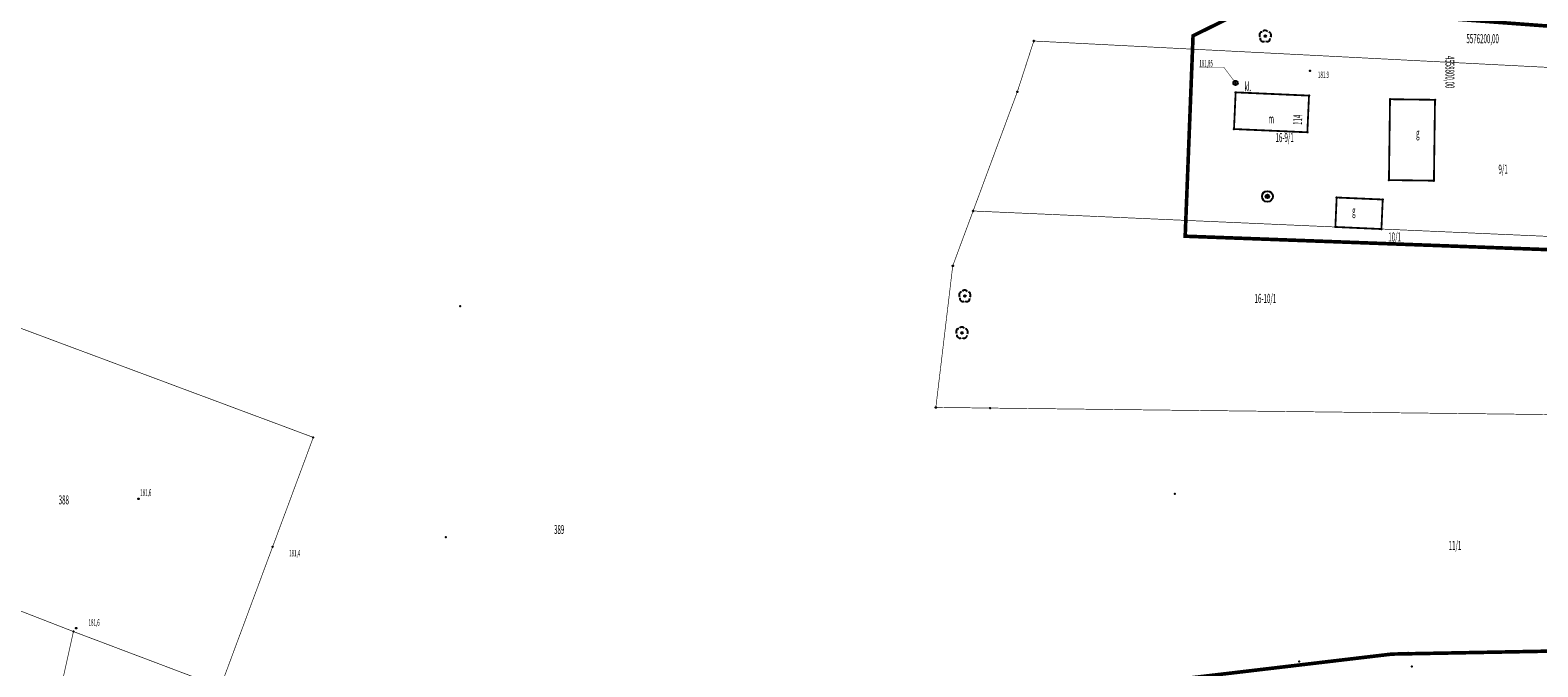
# Model space of a CAD drawing. Extents: x 4556086 to 13100001, y 5568145 to 80100001.
# Drawn here: x 4558603 to 4558812, y 5576113 to 5576201 of the extents above; entities that cross this region are included whole.
import ezdxf

# ---------------------------------------------------------------- set-up
doc = ezdxf.new("R2010")
doc.units = 0
doc.header["$MEASUREMENT"] = 0
doc.linetypes.add('BKO', pattern=[1.5, 1, -0.5])
doc.linetypes.add('GPE', pattern=[2, 1, 1])
doc.layers.get('0').update_dxf_attribs({"color": 1, "linetype": 'CONTINUOUS'})
for name, color, linetype in [('ADRESY', 7, 'CONTINUOUS'), ('BUDYNKI', 7, 'CONTINUOUS'), ('DZIALKI', 7, 'GPE'), ('GRANICE_DZIALKI', 7, 'CONTINUOUS'), ('OPIS_ARMATURY', 7, 'CONTINUOUS'), ('OPIS_BUD', 7, 'CONTINUOUS'), ('OPIS_KRZYRZY', 7, 'CONTINUOUS'), ('OPISY', 7, 'CONTINUOUS'), ('RZEDNE_TER', 7, 'CONTINUOUS'), ('WARSTWA_ZEROWA', 7, 'CONTINUOUS'), ('ZAKRES_KANL_2', 230, 'CONTINUOUS')]:
    doc.layers.add(name, color=color, linetype=linetype)

# ---------------------------------------------------------------- blocks, each defined once
blk = doc.blocks.new('GRO')
at = {"layer": 'WARSTWA_ZEROWA', "color": 0}
blk.add_circle((0, 0), 0.1, dxfattribs=at)
blk = doc.blocks.new('WSP')
at = {"layer": 'WARSTWA_ZEROWA', "color": 0}
blk.add_circle((0, 0), 0.1, dxfattribs=at)
blk = doc.blocks.new('STD')
at = {"layer": 'WARSTWA_ZEROWA', "color": 0}
for radius in [1.5, 0.5]:
    blk.add_circle((0, 0), radius, dxfattribs=at)
blk = doc.blocks.new('DLI')
at = {"layer": 'WARSTWA_ZEROWA', "color": 0, "linetype": 'BKO'}
for points in [[(-0.9, 1.1), (-1.1, 1.1), (-1.3, 1), (-1.5, 0.8), (-1.6, 0.5), (-1.6, 0.1), (-1.5, -0.2)], [(0.7, 1.3), (0.4, 1.5), (0.1, 1.6), (-0.2, 1.6), (-0.5, 1.5), (-0.7, 1.3)], [(1.5, -0.3), (1.6, 0), (1.6, 0.3), (1.5, 0.7), (1.3, 1), (1, 1.1)], [(-1.4, -0.5), (-1.4, -0.8), (-1.3, -1.1), (-1.1, -1.3), (-0.8, -1.5), (-0.5, -1.5), (-0.2, -1.4)], [(0.1, -1.4), (0.4, -1.5), (0.7, -1.5), (1.1, -1.3), (1.3, -1), (1.4, -0.6)]]:
    blk.add_lwpolyline(points, dxfattribs=at)
at = {"layer": 'WARSTWA_ZEROWA', "color": 0}
blk.add_circle((0, 0), 0.22, dxfattribs=at)
blk = doc.blocks.new('WLZ')
at = {"layer": 'WARSTWA_ZEROWA', "color": 0}
blk.add_circle((0, 0), 0.6, dxfattribs=at)

msp = doc.modelspace()

# ---------------------------------------------------------------- linework, layer by layer
at = {"color": 7}
for p in [(4558742.44, 5576199.72), (4558764.5, 5576200.44), (4558774.5, 5576200.4), (4558780.7, 5576195.6), (4558770.38, 5576193.92, 181.855), (4558740.16, 5576192.68), (4558770.4, 5576192.61), (4558780.56, 5576192.16), (4558791.78, 5576191.66), (4558798.01, 5576191.58), (4558770.17, 5576187.53), (4558780.33, 5576187.08), (4558791.63, 5576180.46), (4558797.86, 5576180.38), (4558774.8, 5576178.2), (4558734.04, 5576176.18), (4558784.39, 5576178.05), (4558790.77, 5576177.77), (4558763.41, 5576172.69), (4558784.21, 5576173.97), (4558790.59, 5576173.68), (4558731.22, 5576168.59), (4558732.9, 5576164.4), (4558663, 5576163), (4558732.5, 5576159.3), (4558728.88, 5576148.98), (4558736.38, 5576148.89), (4558642.66, 5576144.83), (4558762, 5576137), (4558618.44, 5576136.33), (4558661, 5576131), (4558637.03, 5576129.69), (4558609.44, 5576117.94), (4558609.44, 5576117.94), (4558609.82, 5576118.42), (4558779.2, 5576113.8), (4558792.04, 5576114.82), (4558794.3, 5576115), (4558794.8, 5576113.1)]:
    msp.add_point(p, dxfattribs=at)
at = {"layer": 'BUDYNKI', "color": 7, "linetype": 'Continuous', "const_width": 0.25}
for points in [[(4558770.17, 5576187.53), (4558780.33, 5576187.08), (4558780.56, 5576192.16), (4558770.4, 5576192.61)], [(4558791.78, 5576191.66), (4558791.63, 5576180.46), (4558797.86, 5576180.38), (4558798.01, 5576191.58)], [(4558784.21, 5576173.97), (4558790.59, 5576173.68), (4558790.77, 5576177.77), (4558784.39, 5576178.05)]]:
    msp.add_lwpolyline(points, close=True, dxfattribs=at)
at = {"layer": 'DZIALKI', "color": 7, "linetype": 'GPE', "const_width": 0.09}
for points in [[(4558826.42, 5576192.41), (4558916.93, 5576188.05), (4558932.05, 5576186.95), (4558934.25, 5576183.82), (4558935.95, 5576189.65), (4558917.05, 5576190.77), (4558742.44, 5576199.72), (4558740.16, 5576192.68), (4558734.04, 5576176.18), (4558825.36, 5576172.15)], [(4558825.36, 5576172.15), (4558734.04, 5576176.18), (4558731.22, 5576168.59), (4558728.88, 5576148.98), (4558736.38, 5576148.89), (4558824.08, 5576147.87)]]:
    msp.add_lwpolyline(points, close=True, dxfattribs=at)
at = {"layer": 'GRANICE_DZIALKI', "color": 7, "linetype": 'Continuous', "const_width": 0.09}
for points in [[(4558564.62, 5576173.93), (4558642.66, 5576144.83), (4558629.8, 5576110.25), (4558609.44, 5576117.94), (4558555.28, 5576139)], [(4558617.98, 5576063.15), (4558596.87, 5576061.36), (4558609.44, 5576117.94)]]:
    msp.add_lwpolyline(points, dxfattribs=at)
at = {"layer": 'OPIS_ARMATURY', "color": 7, "linetype": 'Continuous', "const_width": 0.07}
msp.add_lwpolyline([(4558765.37, 5576196.09), (4558768.76, 5576196.09), (4558770.26, 5576194.09)], dxfattribs=at)
at = {"layer": 'ZAKRES_KANL_2', "color": 230, "linetype": 'Continuous', "const_width": 0.5}
for points in [[(4558992, 5576279), (4558938.75, 5576102.5), (4558880.32, 5576106.74), (4558884.7, 5576168.2), (4558763.41, 5576172.69), (4558764.5, 5576200.44), (4558773.3, 5576204.8), (4558908.8, 5576194.7), (4558911.71, 5576256.54)], [(4558578.3, 5576115.1), (4558618.4, 5576104.8), (4558644, 5576107.58), (4558675.2, 5576103.2), (4558738.7, 5576100.9), (4558759.7, 5576111), (4558792.04, 5576114.82), (4558856.95, 5576116.03), (4558944.36, 5576138.52), (4559033.92, 5576153.91)]]:
    msp.add_lwpolyline(points, dxfattribs=at)

# ---------------------------------------------------------------- block references
at = {"color": 7, "xscale": 0.5, "yscale": 0.5, "zscale": 0.5}
for name, p in [('DLI', (4558774.5, 5576200.4)), ('GRO', (4558742.44, 5576199.72)), ('WSP', (4558780.7, 5576195.6)), ('WLZ', (4558770.38, 5576193.92)), ('GRO', (4558740.16, 5576192.68)), ('STD', (4558774.8, 5576178.2)), ('GRO', (4558734.04, 5576176.18)), ('GRO', (4558731.22, 5576168.59)), ('DLI', (4558732.9, 5576164.4)), ('DLI', (4558732.5, 5576159.3)), ('GRO', (4558728.88, 5576148.98)), ('GRO', (4558736.38, 5576148.89)), ('WSP', (4558618.44, 5576136.33)), ('WSP', (4558637.03, 5576129.69)), ('WSP', (4558609.82, 5576118.42))]:
    msp.add_blockref(name, p, dxfattribs=at)

# ---------------------------------------------------------------- texts
at = {"layer": 'ADRESY', "color": 7, "oblique": 15, "width": 0.5}
msp.add_text('114', height=1.25, rotation=89.1, dxfattribs=at).set_placement((4558779.6, 5576188.09))
at = {"layer": 'DZIALKI', "color": 7, "oblique": 15, "width": 0.5}
for s, p in [('16-9/1', (4558775.92, 5576185.73)), ('16-9/1', (4558775.92, 5576185.73)), ('16-10/1', (4558773.02, 5576163.45)), ('16-10/1', (4558773.02, 5576163.45))]:
    msp.add_text(s, height=1.25, dxfattribs=at).set_placement(p)
at = {"layer": 'GRANICE_DZIALKI', "color": 7, "oblique": 15, "width": 0.5}
for s, p in [('9/1', (4558806.8, 5576181.35)), ('10/1', (4558791.54, 5576171.96)), ('388', (4558607.4, 5576135.55)), ('389', (4558676, 5576131.45)), ('389', (4558676, 5576131.45)), ('%%U11/1', (4558799.9, 5576129.25))]:
    msp.add_text(s, height=1.25, dxfattribs=at).set_placement(p)
at = {"layer": 'OPIS_ARMATURY', "color": 7, "oblique": 15, "width": 0.5}
msp.add_text('181,85', height=0.9, dxfattribs=at).set_placement((4558765.37, 5576196.18))
at = {"layer": 'OPIS_BUD', "color": 7, "oblique": 15, "width": 0.5}
for s, p in [('m', (4558774.93, 5576188.32)), ('g', (4558795.39, 5576186.36)), ('g', (4558786.53, 5576175.6))]:
    msp.add_text(s, height=1.25, dxfattribs=at).set_placement(p)
at = {"layer": 'OPIS_KRZYRZY', "color": 7, "oblique": 15, "width": 0.5}
msp.add_text('5576200,00', height=1.25, dxfattribs=at).set_placement((4558802.36, 5576199.42))
msp.add_text('4558800,00', height=1.25, rotation=270, dxfattribs=at).set_placement((4558799.45, 5576197.66))
at = {"layer": 'OPISY', "color": 7, "oblique": 15, "width": 0.5}
msp.add_text('kl.', height=1.25, dxfattribs=at).set_placement((4558771.63, 5576192.76))
at = {"layer": 'RZEDNE_TER', "color": 7, "oblique": 15, "width": 0.5}
for s, p in [('181.9', (4558781.8, 5576194.6)), ('181.9', (4558781.8, 5576194.6)), ('181,6', (4558618.69, 5576136.75)), ('181,6', (4558618.69, 5576136.75)), ('181,4', (4558639.31, 5576128.34)), ('181,4', (4558639.31, 5576128.34)), ('181,6', (4558611.54, 5576118.75)), ('181,6', (4558611.54, 5576118.75))]:
    msp.add_text(s, height=0.9, dxfattribs=at).set_placement(p)

doc.saveas('drawing.dxf')
